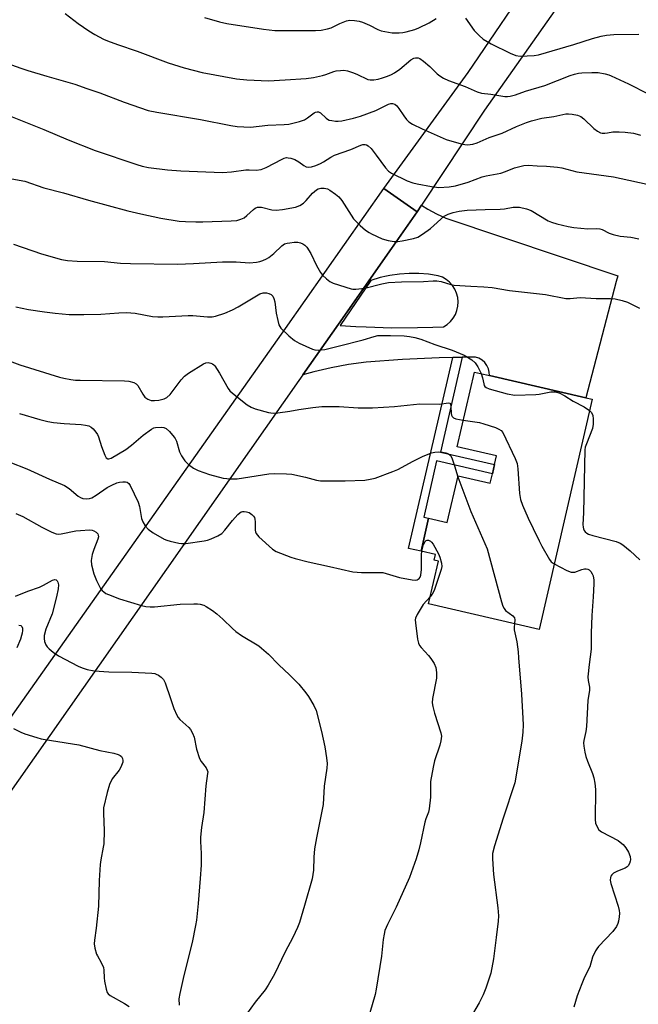
# Model space of a CAD drawing. Units: inches. Extents: x 1315763 to 1321763, y 529447 to 533447.
# Drawn here: x 1320210 to 1320408, y 530205 to 530521 of the extents above; entities that cross this region are included whole.
import ezdxf

# ---------------------------------------------------------------- set-up
doc = ezdxf.new("R2010")
doc.units = ezdxf.units.IN
doc.header["$MEASUREMENT"] = 0
for name, color, linetype in [('BLDG-Footprint', 5, 'Continuous'), ('TRANS-Non Street Sidewalk', 7, 'Continuous'), ('TRANS-Road', 130, 'Continuous'), ('Undefined', 1, 'Continuous')]:
    doc.layers.add(name, color=color, linetype=linetype)

msp = doc.modelspace()

# ---------------------------------------------------------------- linework, layer by layer
at = {"layer": 'BLDG-Footprint', "elevation": 511.31}
msp.add_lwpolyline([(1320393.57, 530399.02), (1320376.59, 530325.25), (1320341.13, 530333.41), (1320344.28, 530347.09), (1320342.88, 530347.41), (1320343.31, 530349.29), (1320338.74, 530350.35), (1320341.16, 530360.89), (1320347.14, 530359.52), (1320350.57, 530374.44), (1320360.92, 530372.06), (1320361.62, 530375.13), (1320362.3, 530378.06), (1320362.94, 530380.87), (1320350.29, 530383.78), (1320355.8, 530407.71), (1320360.63, 530406.6), (1320391.52, 530399.49)], close=True, dxfattribs=at)
at = {"layer": 'TRANS-Non Street Sidewalk'}
msp.add_lwpolyline([(1320348.92, 530412.38), (1320351.91, 530412.44), (1320344.92, 530382.06), (1320362.3, 530378.06), (1320361.62, 530375.13), (1320343.72, 530379.25), (1320339.58, 530361.26), (1320341.16, 530360.89), (1320338.74, 530350.35), (1320334.66, 530351.22)], close=True, dxfattribs=at)
at = {"layer": 'TRANS-Road'}
for points in [[(1320394.38, 530541.89), (1320359.02, 530491.6), (1320338.91, 530461.22), (1320337.46, 530459.02), (1320326.82, 530466.5), (1320353.82, 530503.72), (1320376.41, 530536.92)], [(1319971.42, 529965.72), (1320147.84, 530213.01), (1320295.25, 530421.72), (1320326.82, 530466.5), (1320337.46, 530459.02), (1320329.21, 530447.27), (1320312.22, 530423.07), (1320300.84, 530406.84), (1320299.59, 530405.06), (1320188.07, 530246.19), (1320088.49, 530105.37)]]:
    msp.add_lwpolyline(points, dxfattribs=at)
for points in [[(1320351.91, 530412.44, 0), (1320348.92, 530412.38, 0), (1320344.48, 530412.3, 0), (1320332.81, 530411.75, 0), (1320321.16, 530410.88, 0), (1320315.51, 530410.13, 0), (1320309.9, 530409.12, 0), (1320304.35, 530407.83, 0), (1320300.84, 530406.84, 0), (1320312.22, 530423.07, 0), (1320329.21, 530447.27, 0), (1320337.46, 530459.02, 0), (1320338.91, 530461.22, 0), (1320340.91, 530459.92, 0), (1320343.72, 530458.38, 0), (1320346.63, 530457.05, 0), (1320401.74, 530438.58, 0), (1320401.25, 530436.71, 0), (1320391.52, 530399.49, 0), (1320360.63, 530406.6, 0), (1320360.59, 530407.67, 0), (1320360.31, 530408.79, 0), (1320359.82, 530409.84, 0), (1320359.12, 530410.78, 0), (1320358.26, 530411.55, 0), (1320357.26, 530412.14, 0), (1320356.16, 530412.52, 0)], [(1320337.51, 530439.27, 0), (1320334.91, 530439.28, 0), (1320331.8, 530439.06, 0), (1320328.7, 530438.63, 0), (1320327.69, 530438.41, 0), (1320325.65, 530437.97, 0), (1320322.65, 530437.1, 0), (1320312.82, 530422.65, 0), (1320317.86, 530422.35, 0), (1320321.08, 530422.16, 0), (1320329.35, 530421.93, 0), (1320337.62, 530421.94, 0), (1320342.48, 530422.09, 0), (1320345.88, 530422.2, 0), (1320347.07, 530422.95, 0), (1320348.12, 530423.88, 0), (1320349.02, 530424.96, 0), (1320349.73, 530426.17, 0), (1320350.24, 530427.47, 0), (1320350.54, 530428.84, 0), (1320350.63, 530430.24, 0), (1320350.49, 530431.64, 0), (1320350.13, 530433, 0), (1320350.12, 530433.02, 0), (1320349.56, 530434.28, 0), (1320348.8, 530435.46, 0), (1320347.86, 530436.5, 0), (1320346.77, 530437.38, 0), (1320345.56, 530438.09, 0), (1320344.25, 530438.58, 0), (1320341.16, 530439.04, 0), (1320338.04, 530439.27, 0)]]:
    msp.add_polyline3d(points, close=True, dxfattribs=at)
at = {"layer": 'Undefined'}
for points, elevation in [([(1320269.32, 530521.33), (1320274.14, 530519.91), (1320276.44, 530519.39), (1320288.22, 530517.6), (1320291.91, 530517.21), (1320294.55, 530517.12), (1320304.94, 530517.21), (1320306.7, 530517.32), (1320308.75, 530517.72), (1320309.89, 530518.05), (1320312.69, 530519.39), (1320314.81, 530520.24), (1320315.94, 530520.44), (1320317.42, 530520.41), (1320318.88, 530520.2), (1320319.94, 530519.85), (1320322.25, 530518.83), (1320324.87, 530517.51), (1320325.95, 530517.11), (1320327.1, 530516.84), (1320329.46, 530516.47), (1320331.73, 530516.4), (1320332.84, 530516.5), (1320333.96, 530516.74), (1320336.7, 530517.53), (1320338.03, 530518.03), (1320341.28, 530519.68), (1320343.57, 530521.01)], 496), ([(1320353, 530521.11), (1320355.71, 530517.2), (1320357.33, 530515.52), (1320358.63, 530514.39), (1320361.17, 530512.86), (1320367.25, 530509.87), (1320369.08, 530509.21), (1320370.46, 530508.99), (1320374.94, 530509.17), (1320376.4, 530509.39), (1320387.67, 530512.68), (1320393.64, 530514.6), (1320396.43, 530515.32), (1320398.13, 530515.64), (1320400.47, 530515.84), (1320408.49, 530516)], 496), ([(1320204.5, 530507.27), (1320210.48, 530505.11), (1320212.7, 530504.37), (1320218.82, 530502.51), (1320227.74, 530499.93), (1320231.63, 530498.55), (1320235.77, 530497.22), (1320243.53, 530494.24), (1320251.3, 530491.55), (1320254.09, 530490.99), (1320267.99, 530488.67), (1320277.74, 530486.68), (1320279.74, 530486.38), (1320284.02, 530486.22), (1320289.66, 530486.81), (1320294.86, 530487.01), (1320296.32, 530487.16), (1320299.73, 530488.02), (1320301.38, 530488.57), (1320302.37, 530489.17), (1320304.44, 530490.79), (1320304.92, 530491.04), (1320305.38, 530491.16), (1320305.83, 530491.11), (1320306.53, 530490.77), (1320308.36, 530489.07), (1320308.79, 530488.74), (1320309.28, 530488.49), (1320310.1, 530488.28), (1320311.27, 530488.15), (1320312.14, 530488.14), (1320313.28, 530488.26), (1320317.05, 530489.1), (1320319.32, 530489.76), (1320324.24, 530491.54), (1320328.28, 530493.6), (1320329.06, 530493.8), (1320329.59, 530493.79), (1320330.31, 530493.53), (1320330.92, 530493.01), (1320331.63, 530492.14), (1320333.22, 530489.78), (1320334.09, 530488.63), (1320334.83, 530487.94), (1320336.02, 530487.19), (1320339.09, 530485.62), (1320346.78, 530482.24), (1320351.56, 530480.83), (1320352.7, 530480.6), (1320353.56, 530480.57), (1320355.31, 530480.78), (1320356.71, 530481.15), (1320360.57, 530482.91), (1320364.69, 530484.23), (1320369.32, 530486.41), (1320372.5, 530487.69), (1320374.12, 530488.24), (1320377.47, 530489.06), (1320381.25, 530489.64), (1320385.16, 530490.43), (1320386.02, 530490.51), (1320387.18, 530490.4), (1320388.91, 530490.02), (1320389.96, 530489.56), (1320390.85, 530488.85), (1320394.14, 530485.78), (1320395.27, 530484.9), (1320396.23, 530484.37), (1320396.78, 530484.26), (1320397.65, 530484.23), (1320398.52, 530484.33), (1320400.19, 530484.68), (1320402.16, 530484.74), (1320404.14, 530484.64), (1320406.79, 530484.24), (1320407.95, 530483.99), (1320409.07, 530483.63)], 500), ([(1320207.13, 530489.7), (1320217.78, 530485.42), (1320225.66, 530482.09), (1320234.29, 530478.74), (1320247.67, 530474.23), (1320249.34, 530473.74), (1320251.39, 530473.28), (1320257.48, 530472.53), (1320261.75, 530472.19), (1320275.08, 530471.67), (1320277.96, 530471.92), (1320282.59, 530472.53), (1320283.68, 530472.55), (1320285.91, 530472.42), (1320287.5, 530472.59), (1320289.04, 530473.23), (1320294.24, 530475.98), (1320294.89, 530476.26), (1320295.6, 530476.42), (1320296.15, 530476.41), (1320296.98, 530476.27), (1320298.32, 530475.82), (1320299.56, 530475.08), (1320301.19, 530473.87), (1320301.92, 530473.48), (1320302.64, 530473.35), (1320303.66, 530473.46), (1320304.95, 530473.86), (1320306.48, 530474.57), (1320307.47, 530475.1), (1320309.78, 530476.56), (1320311.03, 530477.17), (1320316.22, 530479.06), (1320319.37, 530480.39), (1320320.09, 530480.59), (1320320.79, 530480.62), (1320321.27, 530480.48), (1320321.73, 530480.24), (1320322.76, 530479.34), (1320324.37, 530477.26), (1320327.28, 530473.11), (1320328.3, 530472.06), (1320329.26, 530471.4), (1320334.3, 530469.02), (1320336.13, 530468.34), (1320337.5, 530468.01), (1320342.11, 530467.16), (1320344.42, 530466.86), (1320347.7, 530467.03), (1320349.72, 530467.37), (1320353.85, 530468.6), (1320358.32, 530470.29), (1320359.62, 530470.61), (1320364.26, 530471.5), (1320365.82, 530472.01), (1320368.65, 530473.12), (1320371.63, 530473.96), (1320373.05, 530474.04), (1320375.95, 530473.76), (1320378.93, 530473.7), (1320382.41, 530473.39), (1320383.83, 530473.13), (1320388.66, 530471.83), (1320400.39, 530470.25), (1320413.67, 530467.38)], 502), ([(1320207.6, 530469.68), (1320211.71, 530468.84), (1320217.88, 530466.72), (1320224.11, 530465.14), (1320232.15, 530462.76), (1320238.49, 530461.14), (1320244.71, 530459.38), (1320248.9, 530458.37), (1320255.28, 530457.05), (1320261.19, 530456.1), (1320263.25, 530455.92), (1320266.49, 530455.82), (1320268.76, 530455.84), (1320277.88, 530456.2), (1320279.66, 530456.33), (1320280.99, 530456.68), (1320281.98, 530457.15), (1320282.88, 530457.84), (1320284.97, 530459.76), (1320285.6, 530460.21), (1320286.27, 530460.52), (1320286.79, 530460.6), (1320287.61, 530460.55), (1320290.88, 530459.73), (1320292.29, 530459.6), (1320294.29, 530459.77), (1320298.52, 530460.59), (1320299.86, 530461.07), (1320301.08, 530461.86), (1320301.86, 530462.64), (1320303.91, 530464.99), (1320305.25, 530466.14), (1320305.75, 530466.42), (1320306.55, 530466.67), (1320307.63, 530466.66), (1320308.7, 530466.38), (1320309.45, 530466.02), (1320311.34, 530464.75), (1320312.41, 530463.85), (1320313.3, 530462.68), (1320316.29, 530457.99), (1320317.12, 530456.83), (1320319.18, 530454.72), (1320320.92, 530453.21), (1320322.04, 530452.41), (1320322.79, 530451.99), (1320326.28, 530450.41), (1320328.15, 530449.86), (1320330.06, 530449.56), (1320331.23, 530449.57), (1320332.66, 530449.78), (1320336.34, 530450.53), (1320337.69, 530450.99), (1320339.17, 530451.9), (1320341.8, 530453.75), (1320346.13, 530457.63), (1320347.39, 530458.32), (1320349.03, 530458.9), (1320350.96, 530459.27), (1320353.48, 530459.58), (1320359.22, 530459.82), (1320364.03, 530459.91), (1320365.45, 530460.05), (1320368.19, 530460.53), (1320369.24, 530460.59), (1320370.3, 530460.53), (1320372.47, 530460), (1320374.04, 530459.45), (1320379.47, 530456.2), (1320380.53, 530455.75), (1320382.22, 530455.26), (1320385.92, 530454.31), (1320387.64, 530454.02), (1320392.22, 530453.6), (1320395.07, 530453.73), (1320396.02, 530453.64), (1320396.77, 530453.4), (1320398.99, 530452.24), (1320400.24, 530451.75), (1320402.54, 530451.31), (1320405.95, 530450.94), (1320408.47, 530450.36)], 504), ([(1320208.15, 530448.67), (1320217.11, 530445.58), (1320223.45, 530443.81), (1320225.44, 530443.43), (1320228.5, 530443.2), (1320237.22, 530443.1), (1320242.39, 530442.64), (1320245.56, 530442.51), (1320260.71, 530442.31), (1320265.77, 530442.48), (1320275.09, 530443), (1320279.49, 530443.02), (1320283.72, 530442.77), (1320286, 530442.9), (1320287.05, 530443.15), (1320288.06, 530443.51), (1320289.14, 530444.01), (1320289.89, 530444.47), (1320291.5, 530445.69), (1320294.06, 530448.16), (1320295, 530448.78), (1320295.78, 530449.03), (1320296.63, 530449.17), (1320298.07, 530449.3), (1320299.21, 530449.31), (1320300.04, 530449.15), (1320300.81, 530448.84), (1320301.5, 530448.36), (1320302.08, 530447.72), (1320303.39, 530445.75), (1320305.26, 530441.84), (1320306.46, 530439.61), (1320307.14, 530438.73), (1320308.38, 530437.57), (1320309.49, 530436.7), (1320310.51, 530436.2), (1320316.34, 530434.37), (1320316.91, 530434.28), (1320317.78, 530434.26), (1320320.72, 530434.61), (1320326.18, 530436.01), (1320328.25, 530436.37), (1320332.41, 530436.6), (1320339.47, 530436.72), (1320342.62, 530436.93), (1320343.75, 530436.94), (1320345.14, 530436.72), (1320348.24, 530435.8), (1320349.38, 530435.55), (1320354.64, 530435.19), (1320358.84, 530435.06), (1320361.5, 530434.81), (1320367.07, 530433.85), (1320378.61, 530432.57), (1320385.11, 530431.29), (1320386.52, 530431.29), (1320389.67, 530431.64), (1320394.86, 530431.32), (1320399.47, 530431.31), (1320400.91, 530431.21), (1320403.19, 530430.67), (1320404.83, 530430.07), (1320408.75, 530428.15)], 506), ([(1320208.9, 530428.58), (1320212.93, 530427.79), (1320218.05, 530427.06), (1320221.49, 530426.6), (1320225.97, 530426.19), (1320230.64, 530426.11), (1320236.15, 530426.26), (1320241.89, 530426.67), (1320244.27, 530426.75), (1320247.07, 530426.55), (1320252.65, 530425.56), (1320254.33, 530425.36), (1320255.96, 530425.38), (1320264.08, 530425.89), (1320265.55, 530425.84), (1320270.29, 530425.43), (1320271.75, 530425.41), (1320272.8, 530425.63), (1320275.85, 530426.62), (1320278.31, 530427.69), (1320280.15, 530428.66), (1320287.08, 530432.79), (1320288.13, 530433.13), (1320289.19, 530433.08), (1320289.98, 530432.89), (1320290.68, 530432.56), (1320291.21, 530432.02), (1320291.59, 530431.33), (1320291.86, 530430.25), (1320292.32, 530426.57), (1320292.79, 530424.23), (1320293.18, 530422.82), (1320293.42, 530422.3), (1320293.75, 530421.83), (1320296.33, 530419.35), (1320298.16, 530417.82), (1320299.67, 530417), (1320303.88, 530415.08), (1320304.7, 530414.86), (1320305.86, 530414.75), (1320306.73, 530414.8), (1320307.85, 530414.99), (1320312.62, 530416.07), (1320320.14, 530418), (1320323.73, 530419.16), (1320324.87, 530419.41), (1320326.02, 530419.47), (1320328.94, 530419.41), (1320333.28, 530419.29), (1320335, 530419.14), (1320336.72, 530418.78), (1320338.7, 530418.23), (1320343.13, 530416.51), (1320348.7, 530414.68), (1320352.58, 530413.14), (1320355, 530411.63), (1320356.06, 530410.71), (1320356.97, 530409.39), (1320357.95, 530407.22)], 508), ([(1320202.37, 530412.95), (1320210.14, 530410.01), (1320222.82, 530406.11), (1320224.25, 530405.75), (1320226.53, 530405.35), (1320227.96, 530405.16), (1320229.44, 530405.07), (1320243.67, 530404.94), (1320245.08, 530404.77), (1320246.68, 530404.36), (1320247.37, 530403.99), (1320247.92, 530403.4), (1320249.55, 530400.64), (1320250.25, 530399.71), (1320251.14, 530399.01), (1320252.19, 530398.64), (1320253.28, 530398.55), (1320254.69, 530398.7), (1320256.36, 530399.11), (1320257.24, 530399.56), (1320258.27, 530400.56), (1320261.79, 530405.19), (1320262.93, 530406.37), (1320264.23, 530407.31), (1320269.03, 530410.31), (1320269.73, 530410.63), (1320270.52, 530410.73), (1320271.33, 530410.59), (1320271.84, 530410.39), (1320272.29, 530410.08), (1320272.66, 530409.66), (1320274.08, 530407.37), (1320276.87, 530402.42), (1320277.42, 530401.73), (1320278.3, 530400.94), (1320283, 530397.23), (1320284.23, 530396.42), (1320285.6, 530395.92), (1320289.87, 530394.78), (1320291.32, 530394.58), (1320292.8, 530394.67), (1320296.65, 530395.15), (1320299.59, 530395.69), (1320303.99, 530396.32), (1320306.93, 530396.66), (1320312.47, 530396.64), (1320318.62, 530396.22), (1320323.17, 530396.2), (1320330.25, 530396.65), (1320338.29, 530397.57), (1320344.58, 530397.45), (1320347.54, 530397.89), (1320347.93, 530397.79), (1320348.2, 530397.44), (1320348.31, 530396.7), (1320348.33, 530394.38), (1320348.46, 530393.86), (1320348.73, 530393.42), (1320349.13, 530393.08), (1320349.89, 530392.77), (1320352.26, 530392.34)], 510), ([(1320357.95, 530407.22), (1320358.4, 530405.9), (1320358.81, 530403.95), (1320358.99, 530403.44), (1320359.21, 530403.09), (1320359.56, 530402.77), (1320360.59, 530402.31), (1320366.36, 530400.69), (1320368.73, 530400.36), (1320375.46, 530400.52), (1320376.61, 530400.66), (1320380.33, 530401.38), (1320381.09, 530401.42), (1320381.8, 530401.35), (1320383.19, 530400.9), (1320384.81, 530400.13), (1320387.5, 530398.37), (1320391.03, 530396.59), (1320392.73, 530395.39)], 508), ([(1320209.99, 530394.48), (1320216.57, 530392.56), (1320219.14, 530391.91), (1320220.88, 530391.58), (1320224.39, 530391.2), (1320229.8, 530390.94), (1320231.2, 530390.74), (1320232.27, 530390.47), (1320232.97, 530390.06), (1320233.59, 530389.5), (1320234.53, 530388.43), (1320235.01, 530387.74), (1320235.36, 530386.94), (1320236.35, 530383.84), (1320237.35, 530381.12), (1320237.83, 530380.2), (1320238.29, 530379.87), (1320238.66, 530379.88), (1320239.39, 530380.16), (1320244.09, 530382.88), (1320245.9, 530384.26), (1320249.69, 530387.48), (1320252.3, 530389.41), (1320253.06, 530389.79), (1320253.59, 530389.94), (1320255.53, 530390.08), (1320256.33, 530389.97), (1320257.04, 530389.62), (1320258.09, 530388.65), (1320259.62, 530386.89), (1320259.94, 530386.41), (1320260.3, 530385.6), (1320261.35, 530382.18), (1320261.93, 530380.88), (1320262.98, 530379.25), (1320264.21, 530378.07), (1320265.79, 530376.9), (1320267.33, 530376.17), (1320270.91, 530374.91), (1320275.34, 530373.73), (1320277.68, 530373.48), (1320279.74, 530373.49), (1320289.9, 530375.08), (1320291.91, 530375.23), (1320295.62, 530375.1), (1320297.33, 530374.94), (1320301.66, 530374.02), (1320305.23, 530373.06), (1320306.45, 530372.84), (1320314.4, 530372.82), (1320320.73, 530373.12), (1320322.36, 530373.38), (1320323.98, 530373.75), (1320329.68, 530375.82), (1320331.28, 530376.49), (1320336.15, 530379.15), (1320339.17, 530380.64), (1320342.08, 530381.79), (1320343.17, 530382.04), (1320344.22, 530382.11), (1320345.55, 530382.06), (1320346.64, 530381.88), (1320347.54, 530381.55), (1320348.07, 530381.12), (1320348.38, 530380.69), (1320348.72, 530379.94), (1320349.39, 530377.62), (1320350.51, 530374.18)], 512), ([(1320392.73, 530395.39), (1320393.32, 530394.71), (1320393.73, 530393.81), (1320393.87, 530392.73), (1320393.87, 530391.06), (1320393.63, 530389.66), (1320391.69, 530384.71), (1320391.36, 530383.63), (1320391.22, 530382.78), (1320390.8, 530362.63), (1320390.57, 530358.83), (1320390.63, 530357.98), (1320390.75, 530357.43), (1320390.98, 530356.93), (1320391.28, 530356.54), (1320391.88, 530356.06), (1320392.36, 530355.8), (1320393.77, 530355.35), (1320401.3, 530353.4), (1320402.48, 530352.93), (1320403.38, 530352.37), (1320405.79, 530350.43), (1320408.79, 530347.55)], 508), ([(1320352.26, 530392.34), (1320357.44, 530391.51), (1320358.88, 530391.16), (1320362.58, 530389.9), (1320363.67, 530389.46), (1320364.38, 530389.01), (1320364.9, 530388.36), (1320368.89, 530380.04), (1320369.53, 530378.39), (1320369.77, 530376.67), (1320370.3, 530368.76), (1320370.64, 530366.88), (1320371.21, 530365.03), (1320373.01, 530360.84), (1320374.7, 530357.57), (1320376.52, 530353.67), (1320377.46, 530351.88), (1320379.87, 530347.59), (1320380.4, 530346.94), (1320381.41, 530346.22)], 510), ([(1320206.98, 530378.88), (1320212.43, 530376.69), (1320219.61, 530373.35), (1320224.41, 530371.36), (1320225.92, 530370.36), (1320228.85, 530367.91), (1320229.58, 530367.49), (1320230.34, 530367.23), (1320231.65, 530367.04), (1320232.45, 530367.16), (1320233.23, 530367.43), (1320234.65, 530368.28), (1320238.17, 530370.76), (1320239.61, 530371.49), (1320241.22, 530372.16), (1320242.05, 530372.41), (1320243.18, 530372.58), (1320244, 530372.58), (1320244.49, 530372.46), (1320245.04, 530372.05), (1320245.51, 530371.37), (1320248.1, 530366.05), (1320248.54, 530364.62), (1320249.12, 530360.73), (1320249.57, 530359.7), (1320250.35, 530358.48), (1320251.27, 530357.38), (1320252.82, 530356.17), (1320256.42, 530354.18), (1320257.22, 530353.82), (1320258.31, 530353.47), (1320261.12, 530352.83), (1320261.94, 530352.75), (1320263.31, 530352.77), (1320269.16, 530353.58), (1320270.31, 530353.83), (1320271.43, 530354.23), (1320273.61, 530355.19), (1320274.84, 530355.97), (1320275.83, 530357.02), (1320278.33, 530360.18), (1320280.03, 530362.1), (1320280.64, 530362.65), (1320281.09, 530362.93), (1320281.5, 530363.05), (1320282.02, 530363.07), (1320282.82, 530362.94), (1320283.6, 530362.66), (1320284.49, 530362.07), (1320285.03, 530361.52), (1320285.3, 530361.08), (1320285.45, 530360.57), (1320285.53, 530359.72), (1320285.55, 530357.07), (1320285.64, 530356.52), (1320285.85, 530356.02), (1320286.76, 530354.94), (1320291.1, 530350.92), (1320292.34, 530350.18), (1320297.01, 530348.38), (1320298.39, 530347.94), (1320302.55, 530346.91), (1320309.37, 530345.44), (1320316.88, 530343.72), (1320319.65, 530343.49), (1320325.28, 530343.52), (1320326.45, 530343.43), (1320331.8, 530341.89), (1320335.86, 530341.15), (1320336.98, 530341.06), (1320337.49, 530341.14), (1320338.11, 530341.55), (1320338.43, 530341.95), (1320338.69, 530342.67), (1320338.83, 530344.39), (1320338.82, 530349.1), (1320338.96, 530350.29)], 514), ([(1320350.51, 530374.18), (1320354.68, 530362.98), (1320359.86, 530351.05), (1320364.5, 530334.06), (1320364.94, 530332.65), (1320365.31, 530331.93), (1320365.81, 530331.35), (1320368.12, 530329.58), (1320368.65, 530329), (1320368.81, 530328.36), (1320368.65, 530327.08)], 512), ([(1320208.9, 530362.37), (1320211.05, 530361.4), (1320217.23, 530358), (1320220.4, 530356.44), (1320221.74, 530355.91), (1320222.54, 530355.81), (1320223.35, 530355.86), (1320228.13, 530356.81), (1320229.57, 530356.99), (1320232.49, 530357.12), (1320233.34, 530357.04), (1320233.86, 530356.87), (1320234.56, 530356.43), (1320235.1, 530355.84), (1320235.28, 530355.4), (1320235.3, 530354.93), (1320235.1, 530354.12), (1320233.84, 530350.84), (1320233.32, 530349.2), (1320233.05, 530347.3), (1320233.13, 530345.91), (1320233.88, 530343.08), (1320234.66, 530340.94), (1320236.03, 530338.4), (1320236.54, 530337.76), (1320237.11, 530337.24), (1320237.74, 530336.8), (1320238.51, 530336.42), (1320242.05, 530335.09), (1320249.14, 530332.94), (1320250.56, 530332.61), (1320251.93, 530332.48), (1320253.33, 530332.47), (1320261.55, 530333.36), (1320265.93, 530333.48), (1320267.09, 530333.45), (1320267.95, 530333.32), (1320269.08, 530332.96), (1320269.87, 530332.57), (1320271.89, 530331.31), (1320273.29, 530330.26), (1320275.22, 530328.53), (1320278.25, 530325.51), (1320279.32, 530324.6), (1320281.16, 530323.31), (1320286.72, 530319.97), (1320287.63, 530319.26), (1320289.78, 530317.32), (1320293.17, 530313.87), (1320296.61, 530310.69), (1320299.52, 530307.68), (1320301.79, 530304.93), (1320302.67, 530303.73), (1320304.31, 530300.89), (1320305.06, 530299.28), (1320306.77, 530292.52), (1320307.88, 530287.61), (1320308.45, 530284.07), (1320308.61, 530282.3), (1320308.49, 530280.82), (1320307.67, 530274.97), (1320307.37, 530269.1), (1320305.2, 530258.4), (1320304.58, 530254.97), (1320304.35, 530252.24), (1320304.26, 530248.07), (1320303.82, 530245.33), (1320301.39, 530236.75), (1320299.74, 530231.33), (1320299.11, 530229.69), (1320297.68, 530226.51), (1320295.22, 530221.96), (1320291.78, 530214.72), (1320289.77, 530211.21), (1320288.77, 530209.76), (1320285.58, 530205.8), (1320282.8, 530201.97)], 516), ([(1320338.96, 530350.29), (1320339.55, 530352.48), (1320340.03, 530353.42), (1320340.35, 530353.69), (1320340.72, 530353.82), (1320341.12, 530353.79), (1320341.71, 530353.51), (1320342.08, 530353.18), (1320342.6, 530352.51), (1320344.34, 530349.44), (1320344.77, 530348.38), (1320345.24, 530346.45), (1320345.37, 530345.35), (1320345.21, 530344.43), (1320342.87, 530337.76), (1320342.23, 530336.54), (1320341.64, 530335.65)], 514), ([(1320381.41, 530346.22), (1320385.46, 530344.09), (1320386.88, 530343.59), (1320387.53, 530343.54), (1320387.98, 530343.61), (1320390.27, 530344.48), (1320391.07, 530344.69), (1320391.61, 530344.7), (1320392.14, 530344.57), (1320392.63, 530344.33), (1320393.18, 530343.78), (1320393.59, 530343.1), (1320393.85, 530342.36), (1320394.08, 530341.06), (1320394.11, 530339.86), (1320393.92, 530335.69), (1320393.44, 530329.75), (1320393.28, 530324), (1320393.25, 530318.91), (1320392.56, 530314), (1320392.19, 530310), (1320392.25, 530308.9), (1320392.69, 530306.69), (1320392.71, 530305.77), (1320392.21, 530302.5), (1320391.75, 530294.13), (1320391.51, 530292.47), (1320390.84, 530289.62), (1320390.78, 530288.93), (1320390.86, 530287.81), (1320391.21, 530285.87), (1320391.56, 530284.53), (1320392.09, 530282.98), (1320393.7, 530279.03), (1320394.09, 530277.65), (1320394.43, 530275.97), (1320394.58, 530273.97), (1320394.56, 530264.33), (1320394.66, 530263.18), (1320394.9, 530262.41), (1320395.72, 530261.05), (1320396.54, 530260.32), (1320401.84, 530257.56), (1320402.58, 530257.08), (1320403.48, 530256.33), (1320404.38, 530255.25), (1320405.21, 530253.83), (1320405.7, 530252.51), (1320405.85, 530251.44), (1320405.77, 530250.93), (1320405.5, 530250.19), (1320405.11, 530249.51), (1320404.78, 530249.13), (1320404.1, 530248.71), (1320401.7, 530247.78), (1320400.43, 530247.12), (1320399.83, 530246.59), (1320399.59, 530246.17), (1320399.44, 530245.68), (1320399.36, 530244.91), (1320399.56, 530243.79), (1320401.85, 530236.52), (1320402.21, 530235.11), (1320402.27, 530234.28), (1320402.21, 530233.17), (1320402.02, 530231.79), (1320401.81, 530231), (1320401.31, 530230.02), (1320400.19, 530228.43), (1320395.56, 530223.59), (1320395.03, 530222.92), (1320394.6, 530222.2), (1320393.71, 530220.15), (1320392.8, 530217.06), (1320391.08, 530213.78), (1320390.2, 530211.62), (1320388.77, 530207.79), (1320387.73, 530204.19)], 510), ([(1320208.72, 530335.89), (1320212.73, 530337.47), (1320216.43, 530338.82), (1320217.75, 530339.44), (1320220.65, 530341.02), (1320221.38, 530341.22), (1320221.78, 530341.12), (1320222.11, 530340.79), (1320222.36, 530340.35), (1320222.52, 530339.56), (1320222.43, 530338.2), (1320221.94, 530335.63), (1320220.48, 530330.25), (1320218.52, 530325.27), (1320217.98, 530323.33), (1320217.92, 530322.34), (1320218.08, 530321.33), (1320218.46, 530320.32), (1320218.9, 530319.64), (1320219.5, 530319.04), (1320220.85, 530317.94), (1320222.54, 530316.79), (1320228.85, 530313.46), (1320230.13, 530312.91), (1320231.72, 530312.43), (1320233.93, 530311.98), (1320238.69, 530311.62), (1320246.05, 530311.51), (1320252.49, 530311.19), (1320253.35, 530311.07), (1320253.87, 530310.9), (1320254.59, 530310.55), (1320255.48, 530309.96), (1320256.2, 530309.18), (1320256.7, 530308.14), (1320258.47, 530303.11), (1320259.45, 530299.87), (1320260.42, 530297.79), (1320260.86, 530297.05), (1320261.38, 530296.39), (1320264.33, 530293.79), (1320264.83, 530293.14), (1320265.5, 530291.96), (1320266, 530290.67), (1320266.73, 530286.86), (1320267.68, 530283.87), (1320268.2, 530282.87), (1320269.83, 530280.85), (1320270.22, 530280.12), (1320270.34, 530279.6), (1320270.33, 530279.06), (1320269.77, 530275.13), (1320269.13, 530266.54), (1320268.39, 530261.79), (1320268.07, 530258.67), (1320268.02, 530257.24), (1320268.22, 530253.4), (1320268.21, 530249.7), (1320267.94, 530245.38), (1320267.29, 530237.45), (1320266.72, 530232.05), (1320266.46, 530230.34), (1320265.33, 530224.87), (1320262.71, 530214.35), (1320261.38, 530208.6), (1320261.13, 530206.87), (1320261.22, 530204.82)], 518), ([(1320341.64, 530335.65), (1320339.44, 530333.2), (1320337.46, 530330.07), (1320336.92, 530328.81), (1320336.86, 530328.26), (1320336.89, 530327.4), (1320337.53, 530322.16), (1320337.89, 530320.79), (1320338.26, 530320.09), (1320338.74, 530319.42), (1320341.14, 530316.85), (1320341.88, 530315.96), (1320342.9, 530314.33), (1320343.41, 530313.07), (1320343.63, 530311.38), (1320343.63, 530309.66), (1320342.43, 530303.13), (1320342.31, 530301.68), (1320342.48, 530300.58), (1320343.06, 530298.39), (1320345.09, 530292.13), (1320345.23, 530291), (1320345.11, 530289.53), (1320344.73, 530288.14), (1320343.07, 530283.16), (1320342.55, 530281.13), (1320341.8, 530276.46), (1320341.73, 530271.53), (1320341.32, 530267.75), (1320341.08, 530266.7), (1320340.27, 530264.5), (1320339.95, 530263.42), (1320338.57, 530256.84), (1320337.99, 530254.56), (1320337.15, 530251.76), (1320335.04, 530245.72), (1320330.74, 530236.18), (1320327.93, 530230.64), (1320327.11, 530228.72), (1320326.86, 530227.61), (1320326.62, 530225.89), (1320326.07, 530220.47), (1320324.34, 530209.92), (1320323.98, 530208.21), (1320322.35, 530202.33)], 514), ([(1320209.85, 530326.64), (1320210.42, 530326.52), (1320210.8, 530326.12), (1320210.94, 530325.68), (1320210.97, 530324.9), (1320210.89, 530324.07), (1320210.72, 530323.24), (1320210.36, 530322.16), (1320209.16, 530319.33)], 520), ([(1320368.65, 530327.08), (1320368.51, 530325.86), (1320368.54, 530325.05), (1320369.38, 530321.29), (1320369.79, 530318.1), (1320369.96, 530316.1), (1320370.86, 530304.48), (1320371.35, 530296.73), (1320371.43, 530294.69), (1320371.35, 530292.3), (1320370.99, 530289.41), (1320368.77, 530276.09), (1320365.02, 530264.78), (1320362.27, 530255.86), (1320361.67, 530253.4), (1320361.65, 530251.67), (1320361.94, 530246.72), (1320363.34, 530235.98), (1320363.5, 530233.49), (1320363.39, 530231.74), (1320362.83, 530226.46), (1320361.9, 530219.63), (1320361.04, 530215.09), (1320359.52, 530210.28), (1320358.65, 530208.11), (1320357.36, 530205.56), (1320354.43, 530200.64)], 512), ([(1320208.15, 530293.44), (1320210.43, 530292.27), (1320211.77, 530291.77), (1320215.61, 530290.55), (1320217.02, 530290.19), (1320220.25, 530289.61), (1320229.1, 530288.21), (1320235.78, 530286.39), (1320240.3, 530285.6), (1320241.63, 530285.18), (1320242.33, 530284.81), (1320242.68, 530284.48), (1320243.02, 530283.88), (1320243.16, 530283.19), (1320243.1, 530282.67), (1320242.51, 530281.09), (1320241.95, 530280.12), (1320239.78, 530277.3), (1320238.91, 530275.5), (1320238.11, 530273.02), (1320236.99, 530268.08), (1320236.9, 530266.32), (1320237.15, 530260.71), (1320237.02, 530256.57), (1320236.89, 530255.41), (1320236.11, 530251.39), (1320235.92, 530249.95), (1320235.52, 530244.75), (1320235.31, 530236.51), (1320234.62, 530229.53), (1320234.02, 530225.61), (1320233.95, 530224.5), (1320234.17, 530223.08), (1320234.75, 530221.14), (1320234.98, 530220.62), (1320236.25, 530218.47), (1320236.9, 530216.89), (1320237.03, 530216.01), (1320237.13, 530213.62), (1320237.28, 530212.46), (1320237.8, 530209.9), (1320238.17, 530208.87), (1320238.49, 530208.44), (1320239.14, 530207.94), (1320243.73, 530205.39), (1320245.18, 530204.38)], 520)]:
    msp.add_lwpolyline(points, dxfattribs=dict(at, elevation=elevation))
msp.add_polyline3d([(1320224.63, 530522.57, 498), (1320228.82, 530519.43, 498), (1320232.22, 530517.11, 498), (1320234.18, 530515.93, 498), (1320236.93, 530514.41, 498), (1320238.23, 530513.84, 498), (1320241.44, 530512.66, 498), (1320247.7, 530510.56, 498), (1320257.71, 530506.76, 498), (1320262.84, 530505.17, 498), (1320268.62, 530503.69, 498), (1320279.57, 530501.66, 498), (1320282.84, 530501.34, 498), (1320289.79, 530501.05, 498), (1320295.2, 530501.34, 498), (1320301.89, 530501.84, 498), (1320304.22, 530502.11, 498), (1320307.11, 530502.71, 498), (1320308.24, 530503.05, 498), (1320310.73, 530504, 498), (1320311.56, 530504.22, 498), (1320312.93, 530504.4, 498), (1320314.02, 530504.44, 498), (1320315.13, 530504.29, 498), (1320316.78, 530503.73, 498), (1320318.14, 530503.18, 498), (1320321.63, 530501.52, 498), (1320322.46, 530501.34, 498), (1320323.58, 530501.37, 498), (1320325, 530501.6, 498), (1320326.39, 530501.96, 498), (1320327.98, 530502.49, 498), (1320329.25, 530503.03, 498), (1320330.26, 530503.65, 498), (1320331.89, 530504.83, 498), (1320335.47, 530507.75, 498), (1320336.43, 530508.3, 498), (1320336.9, 530508.43, 498), (1320337.34, 530508.45, 498), (1320337.77, 530508.39, 498), (1320338.28, 530508.17, 498), (1320339.48, 530507.36, 498), (1320341.53, 530505.66, 498), (1320343.89, 530503.27, 498), (1320344.77, 530502.62, 498), (1320345.93, 530501.9, 498), (1320347.47, 530501.2, 498), (1320352.9, 530499.24, 498), (1320356.7, 530497.47, 498), (1320358.04, 530497.08, 498), (1320361.05, 530496.81, 498), (1320365.56, 530496.05, 498), (1320366.41, 530496, 498), (1320367.25, 530496.1, 498), (1320368.94, 530496.52, 498), (1320372.22, 530497.7, 498), (1320378.35, 530499.53, 498), (1320386.53, 530502.72, 498), (1320387.89, 530503.19, 498), (1320389.17, 530503.46, 498), (1320390.26, 530503.58, 498), (1320393.41, 530503.69, 498), (1320395.43, 530503.67, 498), (1320397.75, 530503.29, 498), (1320398.89, 530502.99, 498), (1320399.69, 530502.68, 498), (1320405.21, 530500.11, 498), (1320411.46, 530496.9, 498)], dxfattribs=at)

doc.saveas('drawing.dxf')
